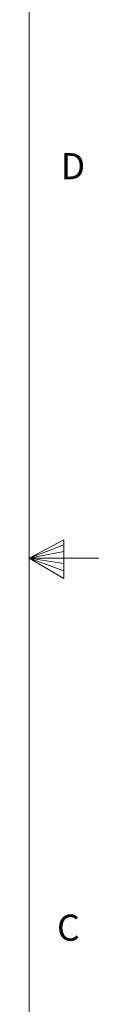
# Paper-space layout 'Sheet2' of a CAD drawing. Units: inches. Extents: x 0.3 to 21.8, y 0.2 to 16.9.
# Drawn here: x 21.5 to 21.8, y 6.9 to 10.5 of the extents above; entities that cross this region are included whole.
import ezdxf

# ---------------------------------------------------------------- set-up
doc = ezdxf.new("R2010")
doc.units = ezdxf.units.IN
doc.header["$MEASUREMENT"] = 0
doc.styles.add('SLDTEXTSTYLE1', font='TXT', dxfattribs={"width": 0.75})

psp = doc.layouts.new('Sheet2')

# ---------------------------------------------------------------- linework, layer by layer
at = {"color": 7, "linetype": 'Continuous', "lineweight": 18}
for p, q in [((21.52288, 0.4106), (21.52288, 16.6606)), ((21.52288, 8.5356), (21.64687, 8.60114)), ((21.64687, 8.60114), (21.64687, 8.46233)), ((21.64687, 8.58268), (21.52288, 8.5356)), ((21.64687, 8.55872), (21.52288, 8.5356)), ((21.64687, 8.51635), (21.52288, 8.5356)), ((21.64687, 8.48964), (21.52288, 8.5356)), ((21.64687, 8.46233), (21.52288, 8.5356)), ((21.52288, 8.5356), (21.77288, 8.5356))]:
    psp.add_line(p, q, dxfattribs=at)

# ---------------------------------------------------------------- texts
at = {"color": 7, "linetype": 'Continuous', "lineweight": 0, "char_height": 0.09375, "attachment_point": 1, "style": 'SLDTEXTSTYLE1'}
for s, insert in [('D', (21.6359, 9.99085)), ('C', (21.62271, 7.25369))]:
    psp.add_mtext(s, dxfattribs=dict(at, insert=insert))

doc.saveas('drawing.dxf')
